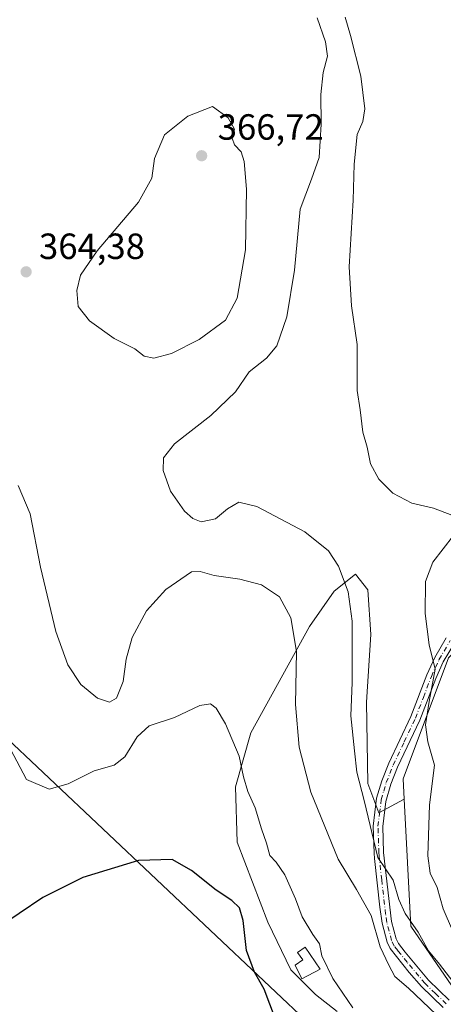
# Model space of a CAD drawing. Units: metres. Extents: x 590483 to 593929, y 4722083 to 4724442.
# Drawn here: x 591395 to 591511, y 4722812 to 4723082 of the extents above; entities that cross this region are included whole.
import ezdxf

# ---------------------------------------------------------------- set-up
doc = ezdxf.new("R2010")
doc.units = ezdxf.units.M
doc.header["$MEASUREMENT"] = 0
doc.linetypes.add('DGN Style 4', pattern=[2.638475, 1.318413, -0.659207, 0.001648, -0.659207])
for name, color, linetype, lineweight in [('Camino Cxs', 7, 'Continuous', 0), ('Camino eje', 30, 'DGN Style 4', 13), ('Cultivos herbáceos CxS', 92, 'Continuous', 0), ('Curva de nivel maestra', 30, 'Continuous', 30), ('Curva de nivel normal', 30, 'Continuous', 0), ('Edificación ligera Cxs', 1, 'Continuous', 0), ('Matorral CxS', 135, 'Continuous', 0), ('Pastizal CxS', 92, 'Continuous', 0), ('Punto de cota en terreno', 7, 'Continuous', 0), ('Rótulo de punto de cota en terreno', 7, 'Continuous', 0), ('Tendido', 6, 'Continuous', 0)]:
    doc.layers.add(name, color=color, linetype=linetype, lineweight=lineweight)
doc.styles.add('Style-Arial', font='txt')

# ---------------------------------------------------------------- blocks, each defined once
blk = doc.blocks.new('*U10')
at = {"layer": 'Cultivos herbáceos CxS', "color": 92, "linetype": 'Continuous', "lineweight": 0}
blk.add_polyline3d([(591512.8955, 4722906.9199, 354.8086), (591500.4297, 4722873.6641, 357.2857), (591500.7156, 4722868.0848, 357.6094), (591493.6828, 4722864.2832, 359.5404), (591490.7194, 4722872.3266, 359.6973), (591490.2961, 4722894.7633, 358.9468), (591491.5662, 4722913.39, 358.4272), (591490.7194, 4722925.6667, 358.0356), (591487.3328, 4722929.9, 358.6594), (591481.4061, 4722925.2434, 362.0514), (591474.6327, 4722915.5067, 364.2519), (591458.546, 4722886.2966, 369.2937), (591454.3127, 4722871.4799, 371.1588), (591454.736, 4722856.2399, 373.7982), (591463.2028, 4722834.2265, 374.3775), (591469.5527, 4722821.1032, 374.1866), (591476.326, 4722814.3298, 373.7985), (591482.2527, 4722809.6731, 372.6594)], dxfattribs=at)
blk = doc.blocks.new('5PATER')
at = {"layer": 'Pastizal CxS', "linetype": 'Continuous', "lineweight": 0}
h = blk.add_hatch(color=51, dxfattribs=at)
edge = h.paths.add_edge_path()
edge.add_ellipse((0, 0), major_axis=(-0.11, -0.111), ratio=0.999422, start_angle=0, end_angle=360)

msp = doc.modelspace()

# ---------------------------------------------------------------- linework, layer by layer
at = {"layer": 'Camino Cxs', "color": 7, "linetype": 'Continuous', "lineweight": 0}
for points in [[(591511.3801, 4722810.7701, 364.2475), (591505.4701, 4722816.5201, 364.4131), (591502.1001, 4722820.4401, 364.4594), (591496.8501, 4722826.9601, 364.5785), (591495.9901, 4722828.7001, 364.562), (591494.6201, 4722833.9401, 364.2952), (591493.9701, 4722838.3801, 363.7775), (591492.5601, 4722851.7701, 361.9518), (591492.4201, 4722853.1701, 361.7181), (591492.1701, 4722860.6801, 360.3304), (591493.1201, 4722868.3001, 359.0373), (591494.5201, 4722873.0801, 358.0341), (591496.4501, 4722877.9301, 357.4444), (591502.5601, 4722890.8301, 356.1753), (591506.9501, 4722902.2701, 355.3372), (591509.0901, 4722907.0101, 355.0385), (591512.2601, 4722912.4001, 354.7939)], [(591511.3801, 4722810.7701, 364.2475), (591505.4701, 4722816.5201, 364.4131), (591502.1001, 4722820.4401, 364.4594), (591496.8501, 4722826.9601, 364.5785), (591495.9901, 4722828.7001, 364.562), (591494.6201, 4722833.9401, 364.2952), (591493.9701, 4722838.3801, 363.7775), (591492.5601, 4722851.7701, 361.9518), (591492.4201, 4722853.1701, 361.7181), (591492.1701, 4722860.6801, 360.3304), (591493.1201, 4722868.3001, 359.0373), (591494.5201, 4722873.0801, 358.0341), (591496.4501, 4722877.9301, 357.4444), (591502.5601, 4722890.8301, 356.1753), (591506.9501, 4722902.2701, 355.3372), (591509.0901, 4722907.0101, 355.0385), (591512.2601, 4722912.4001, 354.7939)], [(591514.4901, 4722911.0001, 354.7881), (591511.4301, 4722905.8001, 354.8704), (591509.3801, 4722901.2501, 354.9926), (591504.9901, 4722889.7901, 355.8812), (591498.8701, 4722876.8801, 357.2813), (591497.0101, 4722872.2301, 357.6843), (591495.6301, 4722867.4401, 358.4788), (591494.8101, 4722860.5601, 359.405), (591495.0501, 4722853.3601, 360.4373), (591497.2101, 4722834.4201, 362.9375), (591498.4701, 4722829.6301, 363.3582), (591499.0901, 4722828.3701, 363.3946), (591500.9701, 4722825.9501, 363.3461), (591507.4001, 4722818.3101, 363.2666), (591513.0701, 4722812.8001, 363.0814)], [(591514.4901, 4722911.0001, 354.7881), (591511.4301, 4722905.8001, 354.8704), (591509.3801, 4722901.2501, 354.9926), (591504.9901, 4722889.7901, 355.8812), (591498.8701, 4722876.8801, 357.2813), (591497.0101, 4722872.2301, 357.6843), (591495.6301, 4722867.4401, 358.4788), (591494.8101, 4722860.5601, 359.405), (591495.0501, 4722853.3601, 360.4373), (591497.2101, 4722834.4201, 362.9375), (591498.4701, 4722829.6301, 363.3582), (591499.0901, 4722828.3701, 363.3946), (591500.9701, 4722825.9501, 363.3461), (591507.4001, 4722818.3101, 363.2666), (591513.0701, 4722812.8001, 363.0814)]]:
    msp.add_polyline3d(points, dxfattribs=at)
at = {"layer": 'Camino eje', "color": 30, "linetype": 'DGN Style 4', "lineweight": 13}
msp.add_polyline3d([(591512.2251, 4722811.7851, 363.7102), (591509.2701, 4722814.6601, 363.8033), (591506.4351, 4722817.4151, 363.8545), (591504.7501, 4722819.3751, 363.8276), (591501.5351, 4722823.1951, 363.9293), (591498.9101, 4722826.4551, 363.9573), (591497.9701, 4722827.6651, 363.9636), (591497.2301, 4722829.1651, 363.9492), (591496.5451, 4722831.7851, 363.7551), (591495.9151, 4722834.1801, 363.6175), (591495.5901, 4722836.4001, 363.3702), (591494.5101, 4722845.8701, 362.0285), (591493.8051, 4722852.5651, 361.194), (591493.7351, 4722853.2651, 361.078), (591493.4901, 4722860.6201, 359.8488), (591493.9001, 4722864.0601, 359.3097), (591494.3751, 4722867.8701, 358.7712), (591495.0651, 4722870.2651, 358.2736), (591495.7651, 4722872.6551, 357.8583), (591496.7301, 4722875.0801, 357.5617), (591497.6601, 4722877.4051, 357.3164), (591500.7151, 4722883.8551, 356.7598), (591503.7751, 4722890.3101, 356.0305), (591505.9701, 4722896.0401, 355.5877), (591508.1651, 4722901.7601, 355.1923), (591510.2601, 4722906.4051, 354.9686), (591513.3751, 4722911.7001, 354.8041)], dxfattribs=at)
at = {"layer": 'Cultivos herbáceos CxS', "color": 92, "linetype": 'Continuous', "lineweight": 0}
for points in [[(591555.9341, 4723099.2025, 351.9716), (591561.0535, 4723078.7213, 351.9891), (591567.4531, 4723049.2805, 352.154), (591570.0132, 4723021.7601, 351.8061), (591568.7327, 4723003.1993, 352.1093), (591566.8127, 4722987.1987, 351.9266), (591560.6795, 4722979.6659, 351.773), (591535.7487, 4722930.8227, 352.0621), (591512.8955, 4722906.9199, 354.8086), (591500.4297, 4722873.6641, 357.2857), (591500.7156, 4722868.0848, 357.6094)], [(591500.7156, 4722868.0848, 357.6094), (591493.6828, 4722864.2832, 359.5404), (591490.7194, 4722872.3266, 359.6973), (591490.2961, 4722894.7633, 358.9468), (591491.5662, 4722913.39, 358.4272), (591490.7194, 4722925.6667, 358.0356), (591487.3328, 4722929.9, 358.6594), (591481.4061, 4722925.2434, 362.0514), (591474.6327, 4722915.5067, 364.2519), (591458.546, 4722886.2966, 369.2937), (591454.3127, 4722871.4799, 371.1588), (591454.736, 4722856.2399, 373.7982), (591463.2028, 4722834.2265, 374.3775), (591469.5527, 4722821.1032, 374.1866), (591476.326, 4722814.3298, 373.7985), (591482.2527, 4722809.6731, 372.6594)], [(591500.7156, 4722868.0848, 357.6094), (591493.6828, 4722864.2832, 359.5404), (591490.7194, 4722872.3266, 359.6973), (591490.2961, 4722894.7633, 358.9468), (591491.5662, 4722913.39, 358.4272), (591490.7194, 4722925.6667, 358.0356), (591487.3328, 4722929.9, 358.6594), (591481.4061, 4722925.2434, 362.0514), (591474.6327, 4722915.5067, 364.2519), (591458.546, 4722886.2966, 369.2937), (591454.3127, 4722871.4799, 371.1588), (591454.736, 4722856.2399, 373.7982), (591463.2028, 4722834.2265, 374.3775), (591469.5527, 4722821.1032, 374.1866), (591476.326, 4722814.3298, 373.7985), (591482.2527, 4722809.6731, 372.6594)], [(591500.7156, 4722868.0848, 357.6094), (591502.5067, 4722833.1341, 360.8419), (591515.8239, 4722813.7609, 361.4527), (591553.2183, 4722814.7997, 351.9552)]]:
    msp.add_polyline3d(points, dxfattribs=at)
at = {"layer": 'Curva de nivel maestra', "color": 30, "linetype": 'Continuous', "lineweight": 30, "elevation": 375, "flags": 128}
msp.add_lwpolyline([(591465.28, 4722807.5601), (591462.22, 4722815.8301), (591459.55, 4722820.5001), (591457.34, 4722826.4701), (591456.37, 4722834.7201), (591455.36, 4722838.1501), (591453.3, 4722840.2401), (591448.96, 4722843.0801), (591442.21, 4722848.4601), (591436.85, 4722851.4501), (591427.67, 4722851.2301), (591412.29, 4722846.5001), (591401.34, 4722841.0301), (591388.22, 4722832.2401)], dxfattribs=at)
at = {"layer": 'Curva de nivel normal', "color": 30, "linetype": 'Continuous', "lineweight": 0, "flags": 128}
for points, elevation in [([(591513.76, 4722946.1701), (591508.71, 4722948.1201), (591502.83, 4722949.4401), (591497.57, 4722952.1801), (591493.75, 4722956.0901), (591491.42, 4722960.3101), (591490.47, 4722964.8701), (591489.36, 4722968.9701), (591488.6, 4722975.1201), (591487.78, 4722980.4501), (591487.73, 4722993.1201), (591486.18, 4723003.7201), (591485.59, 4723014.4501), (591486.7, 4723032.7601), (591486.9, 4723042.7001), (591487.72, 4723050.8401), (591489.28, 4723054.4501), (591489.84, 4723057.8701), (591488.74, 4723066.8701), (591485.95, 4723078.1101), (591484.48, 4723083.1401)], 355), ([(591514.11, 4722817.9201), (591510.41, 4722822.6601), (591507.37, 4722826.3201), (591504.52, 4722831.4701), (591500.92, 4722836.6001), (591499.21, 4722840.4401), (591497.62, 4722845.8101), (591493.42, 4722852.0301), (591489.72, 4722867.6801), (591487.68, 4722875.4901), (591487.01, 4722881.3401), (591486.04, 4722890.9801), (591486.4, 4722900.1701), (591486.4, 4722916.9901), (591485.29, 4722925.0601), (591482.66, 4722932.1301), (591479.89, 4722936.3901), (591473.33, 4722941.5601), (591460.2, 4722948.5801), (591455.19, 4722949.7201), (591452.1, 4722947.8901), (591448.77, 4722945.1201), (591444.88, 4722944.3701), (591442.59, 4722945.2401), (591440.28, 4722947.2901), (591436.47, 4722952.8001), (591434.4, 4722958.4501), (591434.55, 4722961.9601), (591437.53, 4722965.7501), (591447.53, 4722973.5301), (591454.26, 4722980.1001), (591458.07, 4722985.6001), (591462.85, 4722989.3401), (591465.69, 4722992.7001), (591468.41, 4723000.7001), (591470.49, 4723013.5501), (591472.05, 4723030.2701), (591475.19, 4723038.5801), (591477.27, 4723044.5601), (591477.86, 4723053.7001), (591477.74, 4723061.8001), (591478.41, 4723067.8601), (591479.64, 4723072.3601), (591479.08, 4723076.3201), (591476.75, 4723082.9401)], 360), ([(591447.99, 4723058.5801), (591441.19, 4723055.8901), (591434.74, 4723050.7601), (591432.06, 4723044.2601), (591431.32, 4723038.8601), (591427.59, 4723032.2701), (591416.25, 4723018.8601), (591411.68, 4723012.2001), (591410.63, 4723007.9701), (591411.02, 4723003.5201), (591414.12, 4722999.6401), (591420.94, 4722994.7501), (591426.58, 4722991.8801), (591429.15, 4722989.9001), (591431.86, 4722989.3201), (591436.67, 4722990.6101), (591444.32, 4722994.4501), (591451.55, 4722999.7901), (591454.76, 4723005.7901), (591457.03, 4723019.1301), (591457.29, 4723035.7801), (591456.73, 4723043.4401), (591455.84, 4723046.1101), (591454.03, 4723048.0401), (591453.4, 4723049.8301), (591454.03, 4723052.3301), (591452.26, 4723055.4201), (591447.99, 4723058.5801)], 365), ([(591509.45, 4722808.8801), (591501.92, 4722816.0701), (591498.11, 4722819.3101), (591496.44, 4722822.4001), (591494.08, 4722827.4801), (591491.57, 4722836.1001), (591487.6, 4722843.2301), (591482.57, 4722851.5201), (591475.06, 4722870.0101), (591471.81, 4722882.3301), (591470.84, 4722894.0901), (591471.05, 4722908.6601), (591469.56, 4722917.9401), (591466.42, 4722923.7001), (591461.49, 4722927.0201), (591455.53, 4722928.5601), (591448.41, 4722929.5701), (591444.55, 4722930.7101), (591442.24, 4722930.5801), (591435.19, 4722925.7601), (591429.83, 4722919.8401), (591425.86, 4722912.5601), (591424.28, 4722906.5701), (591423.37, 4722900.4101), (591421.61, 4722895.8801), (591419.66, 4722894.7801), (591416.36, 4722895.8401), (591411.81, 4722899.5601), (591408.19, 4722905.0001), (591404.86, 4722914.1301), (591400.67, 4722931.8901), (591397.85, 4722946.5201), (591394.57, 4722954.3501)], 365), ([(591513.95, 4722831.9801), (591511.45, 4722837.9401), (591509.74, 4722843.7801), (591507.81, 4722847.6801), (591507.22, 4722852.5001), (591507.66, 4722866.5301), (591509.02, 4722877.4101), (591507.22, 4722883.8001), (591506.54, 4722888.4601), (591507.58, 4722894.9001), (591509.18, 4722903.8401), (591507.58, 4722910.5301), (591506.49, 4722919.1001), (591506.59, 4722927.9001), (591508.55, 4722933.2001), (591514.22, 4722940.5401)], 355), ([(591486.59, 4722810.6801), (591481.1, 4722818.7101), (591478.01, 4722824.9501), (591477.37, 4722828.2401), (591475.61, 4722830.8401), (591472.6, 4722835.7501), (591470.78, 4722840.6301), (591467.86, 4722847.2801), (591465.53, 4722850.7201), (591463.77, 4722852.6101), (591462.85, 4722856.0001), (591461.49, 4722859.9401), (591459.73, 4722865.6701), (591457.67, 4722870.1301), (591456.5, 4722874.2301), (591455.32, 4722879.8701), (591451.51, 4722888.7901), (591449, 4722893.0801), (591447.41, 4722894.2901), (591444.52, 4722893.7801), (591437.52, 4722890.5501), (591430.54, 4722888.2201), (591427.25, 4722885.2401), (591423.87, 4722879.6601), (591420.92, 4722877.3701), (591415.47, 4722875.8601), (591408.26, 4722872.2601), (591403.08, 4722870.7801), (591396.86, 4722873.4701), (591392.39, 4722881.8301)], 370)]:
    msp.add_lwpolyline(points, dxfattribs=dict(at, elevation=elevation))
at = {"layer": 'Edificación ligera Cxs', "color": 1, "linetype": 'Continuous', "lineweight": 0, "elevation": 374.5427, "flags": 128}
msp.add_lwpolyline([(591477.5701, 4722821.3401), (591472.5301, 4722818.7001), (591470.6901, 4722822.4101), (591472.8001, 4722823.8401), (591471.3901, 4722825.9101), (591473.4801, 4722827.3401)], close=True, dxfattribs=at)
at = {"layer": 'Edificación ligera Cxs', "color": 1, "linetype": 'Continuous', "lineweight": 0}
msp.add_polyline3d([(591477.5701, 4722821.3401, 372.6443), (591472.5301, 4722818.7001, 374.5427), (591470.6901, 4722822.4101, 374.4236), (591472.8001, 4722823.8401, 373.6743), (591471.3901, 4722825.9101, 373.4177), (591473.4801, 4722827.3401, 372.259), (591477.5701, 4722821.3401, 372.6443)], dxfattribs=at)
at = {"layer": 'Matorral CxS', "color": 135, "linetype": 'Continuous', "lineweight": 0}
msp.add_polyline3d([(591482.2527, 4722809.6731, 372.6594), (591476.326, 4722814.3298, 373.7985), (591469.5527, 4722821.1032, 374.1866), (591463.2028, 4722834.2265, 374.3775), (591454.736, 4722856.2399, 373.7982), (591454.3127, 4722871.4799, 371.1588), (591458.546, 4722886.2966, 369.2937), (591474.6327, 4722915.5067, 364.2519), (591481.4061, 4722925.2434, 362.0514), (591487.3328, 4722929.9, 358.6594), (591490.7194, 4722925.6667, 358.0356), (591491.5662, 4722913.39, 358.4272), (591490.2961, 4722894.7633, 358.9468), (591490.7194, 4722872.3266, 359.6973), (591493.6828, 4722864.2832, 359.5404), (591500.7156, 4722868.0848, 357.6094), (591502.5067, 4722833.1341, 360.8419), (591515.8239, 4722813.7609, 361.4527), (591553.2183, 4722814.7997, 351.9552), (591562.6862, 4722809.6731, 352.3429)], dxfattribs=at)
at = {"layer": 'Pastizal CxS', "color": 92, "linetype": 'Continuous', "lineweight": 0}
for points in [[(591746.9771, 4722922.2013, 350.3373), (591735.983, 4722919.8483, 350.4072), (591723.584, 4722917.1951, 349.5838), (591689.8363, 4722893.5177, 350.4603), (591662.2871, 4722869.8771, 351.1807), (591567.761, 4722828.3091, 351.1717), (591553.2183, 4722814.7997, 351.9552), (591515.8239, 4722813.7609, 361.4527), (591502.5067, 4722833.1341, 360.8419), (591500.7156, 4722868.0848, 357.6094), (591500.4297, 4722873.6641, 357.2857), (591512.8955, 4722906.9199, 354.8086), (591535.7487, 4722930.8227, 352.0621), (591560.6795, 4722979.6659, 351.773), (591566.8127, 4722987.1987, 351.9266), (591568.7327, 4723003.1993, 352.1093), (591570.0132, 4723021.7601, 351.8061), (591567.4531, 4723049.2805, 352.154), (591561.0535, 4723078.7213, 351.9891), (591555.9341, 4723099.2025, 351.9716)], [(591555.9341, 4723099.2025, 351.9716), (591561.0535, 4723078.7213, 351.9891), (591567.4531, 4723049.2805, 352.154), (591570.0132, 4723021.7601, 351.8061), (591568.7327, 4723003.1993, 352.1093), (591566.8127, 4722987.1987, 351.9266), (591560.6795, 4722979.6659, 351.773), (591535.7487, 4722930.8227, 352.0621), (591512.8955, 4722906.9199, 354.8086), (591500.4297, 4722873.6641, 357.2857), (591500.7156, 4722868.0848, 357.6094)], [(591500.7156, 4722868.0848, 357.6094), (591502.5067, 4722833.1341, 360.8419), (591515.8239, 4722813.7609, 361.4527), (591553.2183, 4722814.7997, 351.9552)]]:
    msp.add_polyline3d(points, dxfattribs=at)
at = {"layer": 'Tendido', "color": 6, "linetype": 'Continuous', "lineweight": 0}
msp.add_polyline3d([(592306.2062, 4722106.7432, 370.923), (592132.97, 4722228.97, 371.7318), (591944.27, 4722361.24, 376.7163), (591789.1, 4722509.16, 374.683), (591635.76, 4722653.17, 369.5477), (591506.4, 4722776.3, 375.5401), (591388.23, 4722887.7675, 374.5509), (591245.04, 4723023.32, 381.2255), (591027.86, 4723229, 367.9861), (590864.53, 4723383.83, 399.5798), (590695.18, 4723542.82, 389.2473), (590513.31, 4723715.91, 364.1789), (590492.0015, 4723736.0006, 360.684)], dxfattribs=at)

# ---------------------------------------------------------------- block references
at = {"layer": 'Cultivos herbáceos CxS', "color": 92, "linetype": 'Continuous', "lineweight": 0}
msp.add_blockref('*U10', (0, 0), dxfattribs=at)
at = {"layer": 'Punto de cota en terreno', "color": 7, "linetype": 'Continuous', "lineweight": 0, "xscale": 10, "yscale": 10, "zscale": 10}
for p in [(591445, 4723045, 366.72), (591396.73, 4723013.08, 364.38)]:
    msp.add_blockref('5PATER', p, dxfattribs=at)

# ---------------------------------------------------------------- texts
at = {"layer": 'Rótulo de punto de cota en terreno', "color": 7, "linetype": 'Continuous', "lineweight": 0, "style": 'Style-Arial'}
for s, p in [('366,72', (591449.4097, 4723049.4097)), ('364,38', (591400.2578, 4723016.6078))]:
    msp.add_text(s, height=7, dxfattribs=at).set_placement(p)

doc.saveas('drawing.dxf')
